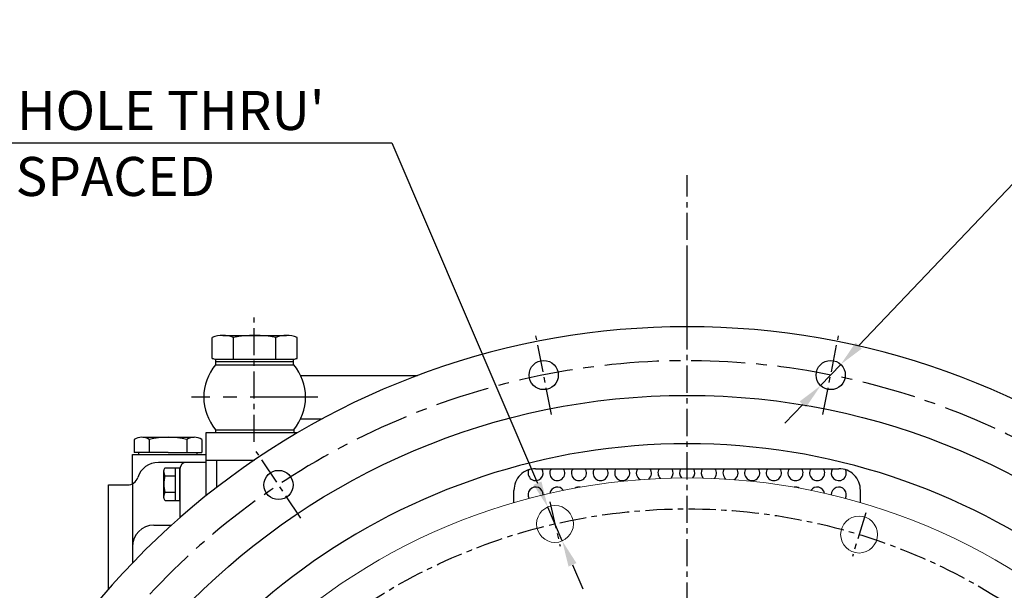
# Model space of a CAD drawing. Units: millimetres. Extents: x 0 to 4455, y -44 to 3155.
# Drawn here: x 404 to 859, y 1627 to 1890 of the extents above; entities that cross this region are included whole.
import ezdxf

# ---------------------------------------------------------------- set-up
doc = ezdxf.new("R2010")
doc.units = ezdxf.units.MM
doc.header["$LTSCALE"] = 10
doc.header["$MEASUREMENT"] = 0
doc.linetypes.add('CENTER', pattern=[2, 1.25, -0.25, 0.25, -0.25])
doc.layers.get('0').update_dxf_attribs({"linetype": 'CONTINUOUS'})
doc.layers.get('DEFPOINTS').update_dxf_attribs({"linetype": 'CONTINUOUS'})
doc.layers.add('1', color=1, linetype='CENTER')
doc.layers.add('DIM', color=6, linetype='CONTINUOUS')
doc.dimstyles.new('AA', dxfattribs={"dimtxt": 6, "dimasz": 6, "dimexe": 4, "dimexo": 0.7, "dimgap": 3, "dimtad": 1, "dimtoh": 1, "dimdec": 3, "dimdsep": 46, "dimtxsty": 'Standard', "dimcen": 0.09, "dimclrd": 2, "dimclre": 2, "dimclrt": 6, "dimadec": 0, "dimazin": 0, "dimtfac": 1, "dimtdec": 3, "dimtmove": 0, "dimatfit": 3, "dimfxl": 0, "dimtolj": 1, "dimarcsym": 0})

# ---------------------------------------------------------------- blocks, each defined once
blk = doc.blocks.new('*U25')
blk.add_circle((0, 0), 6.75)
blk = doc.blocks.new('*U26')
at = {"color": 0, "linetype": 'ByBlock', "lineweight": -2, "transparency": 16777216}
for p, rotation in [((30165.61, -7987.36), 67.49999999999996), ((30033.06, -7987.36), 89.99999999999997), ((29910.6, -8038.09), 112.4999999999999)]:
    blk.add_blockref('*U25', p, dxfattribs=dict(at, rotation=rotation))
blk = doc.blocks.new('*D81')
at = {"layer": 'DEFPOINTS', "color": 0, "transparency": 16777216}
for p in [(783.19, 1731.07), (773.88, 1721.29)]:
    blk.add_point(p, dxfattribs=at)
at = {"layer": 'DIM', "color": 2, "lineweight": -2, "transparency": 16777216}
for p, q in [((870.05, 1822.29), (791.47, 1739.76)), ((1179.05, 1822.29), (870.05, 1822.29)), ((773.88, 1721.29), (783.19, 1731.07)), ((765.61, 1712.6), (757.33, 1703.91))]:
    blk.add_line(p, q, dxfattribs=at)
at = {"layer": 'DIM', "color": 2, "transparency": 16777216}
for points in [[(790.02, 1741.14), (792.92, 1738.38), (783.19, 1731.07)], [(764.16, 1713.98), (767.06, 1711.22), (773.88, 1721.29)]]:
    blk.add_solid(points, dxfattribs=at)
at = {"layer": 'DIM', "color": 6, "transparency": 16777216, "insert": (1027.55, 1837.29), "char_height": 18, "attachment_point": 5}
blk.add_mtext("\\A1;16-%%C13.5 HOLE THRU'", dxfattribs=at)
blk = doc.blocks.new('*D82')
at = {"layer": 'DEFPOINTS', "color": 0, "transparency": 16777216}
for p in [(647.85, 1665.29), (654.55, 1649.66)]:
    blk.add_point(p, dxfattribs=at)
at = {"layer": 'DIM', "color": 2, "lineweight": -2, "transparency": 16777216}
for p, q in [((290.87, 1833.24), (575.87, 1833.24)), ((575.87, 1833.24), (643.12, 1676.32)), ((654.55, 1649.66), (647.85, 1665.29)), ((659.27, 1638.63), (664, 1627.6))]:
    blk.add_line(p, q, dxfattribs=at)
at = {"layer": 'DIM', "color": 2, "transparency": 16777216}
for points in [[(644.96, 1677.1), (641.28, 1675.53), (647.85, 1665.29)], [(661.11, 1639.42), (657.44, 1637.84), (654.55, 1649.66)]]:
    blk.add_solid(points, dxfattribs=at)
at = {"layer": 'DIM', "color": 6, "transparency": 16777216, "insert": (430.37, 1848.24), "char_height": 18, "attachment_point": 5}
blk.add_mtext("\\A1;12-%%C17 HOLE THRU'", dxfattribs=at)

msp = doc.modelspace()

# ---------------------------------------------------------------- linework, layer by layer
at = {"color": 1, "linetype": 'CENTER'}
msp.add_line((712.26100163, 1748.48119407), (712.26100163, 1818.44502692), dxfattribs=at)
for p, q in [((492.88107196, 1733.87244396), (492.88107196, 1743.49446626)), ((497.78854925, 1744.45318952), (527.23341297, 1744.45318952)), ((502.69602653, 1733.45318952), (502.69602653, 1743.49446626)), ((522.32593569, 1733.45318952), (522.32593569, 1743.49446626)), ((532.14089026, 1733.87244396), (532.14089026, 1743.49446626)), ((494.51098111, 1733.45318952), (530.51098111, 1733.45318952)), ((494.51098111, 1732.45318952), (494.51098111, 1733.45318952)), ((530.51098111, 1732.45318952), (530.51098111, 1733.45318952)), ((494.42078598, 1730.95318952), (530.60117624, 1730.95318952)), ((494.51098111, 1732.45318952), (530.51098111, 1732.45318952)), ((494.51098111, 1730.95318952), (494.51098111, 1732.45318952)), ((495.51098111, 1732.45318952), (529.51098111, 1732.45318952)), ((530.51098111, 1730.95318952), (530.51098111, 1732.45318952)), ((533.77715143, 1725.95336152), (587.722691, 1725.95336152)), ((533.77715143, 1705.95336152), (543.6529374, 1705.95336152)), ((494.42078598, 1700.95353351), (530.60117624, 1700.95353351)), ((494.51098111, 1699.45353351), (494.51098111, 1700.95353351)), ((530.60117624, 1700.95353351), (530.60117624, 1699.45353351)), ((456.92252384, 1696.45119407), (456.92252384, 1690.45119407)), ((463.85072707, 1696.45119407), (463.85072707, 1690.45119407)), ((463.85072707, 1696.45119407), (463.85072707, 1690.45119407)), ((480.30520974, 1697.45119407), (484.63533676, 1697.45119407)), ((481.17123515, 1696.45119407), (481.17123515, 1690.45119407)), ((481.17123515, 1696.45119407), (481.17123515, 1690.45119407)), ((488.09943838, 1696.45119407), (488.09943838, 1690.45119407)), ((490.01098111, 1699.44885462), (490.01098111, 1670.44324103)), ((532.10043317, 1699.44885462), (490.01098111, 1699.44885462)), ((456.92252384, 1695.2454227), (456.92252384, 1690.65696543)), ((456.01098111, 1689.45119407), (490.01098111, 1689.45119407)), ((456.01098111, 1675.98451608), (456.01098111, 1689.45119407)), ((459.01098111, 1689.45119407), (459.01098111, 1690.45119407)), ((459.01098111, 1689.45119407), (486.01098111, 1689.45119407)), ((486.01098111, 1689.45119407), (486.01098111, 1690.45119407)), ((490.01098111, 1689.45119407), (490.01098111, 1670.44324103)), ((490.01098111, 1685.8671933), (468.0464299, 1685.8671933)), ((471.10736722, 1683.3727468), (478.01098111, 1683.3727468)), ((476.01098111, 1668.3616398), (476.01098111, 1683.3727468)), ((478.01098111, 1668.3616398), (478.01098111, 1683.3727468)), ((478.01098111, 1682.8671933), (478.01098111, 1660.38947274)), ((490.01098111, 1686.94885462), (512.35284083, 1686.94885462)), ((495.01098111, 1674.37537933), (495.01098111, 1686.94885462)), ((642.2609811, 1682.98119407), (782.2609811, 1682.98119407)), ((642.2609811, 1682.98119407), (782.2609811, 1682.98119407)), ((470.51098111, 1669.5671933), (470.51098111, 1682.1671933)), ((471.06442871, 1679.61997005), (476.01098111, 1679.61997005)), ((445.01098111, 1627.41175415), (445.01098111, 1675.45119407)), ((445.01098111, 1675.45119407), (453.76403034, 1675.45119407)), ((456.01098111, 1675.98451608), (456.01098111, 1639.3877433)), ((471.06442871, 1672.11441655), (476.01098111, 1672.11441655)), ((632.2609811, 1667.30411053), (632.2609811, 1672.98119407)), ((632.2609811, 1667.30411053), (632.2609811, 1672.98119407)), ((792.2609811, 1667.30411053), (792.2609811, 1672.98119407)), ((792.2609811, 1667.30411053), (792.2609811, 1672.98119407)), ((471.10736722, 1668.3616398), (478.01098111, 1668.3616398)), ((466.01098111, 1656.95119407), (474.14317602, 1656.95119407))]:
    msp.add_line(p, q)
at = {"ltscale": 7}
for p, q in [((460.81963816, 1697.45119407), (480.30520974, 1697.45119407)), ((472.51098111, 1690.45119407), (456.92252384, 1690.45119407)), ((472.51098111, 1690.45119407), (488.09943838, 1690.45119407))]:
    msp.add_line(p, q, dxfattribs=at)
msp.add_circle((712.2609811, 1392.98119407), 323.825)
at = {"color": 7, "linetype": 'Continuous', "lineweight": 15}
for centre, radius in [((712.2609811, 1392.98119407), 285.75), ((651.1980174, 1657.47394815), 8.5), ((791.62528035, 1652.57012007), 8.5)]:
    msp.add_circle(centre, radius, dxfattribs=at)
for centre, radius, start, end in [((712.2609811, 1392.98119407), 355.5, 294.8422594234, 245.1577405766), ((712.2609811, 1392.98119407), 355.5, 294.8422594234, 245.1577405766), ((497.78854925, 1731.413721), 13.03946852, 67.8918766254, 112.1081233742), ((512.51098111, 1693.73340035), 50.71978918, 78.8421112925, 101.1578887075), ((527.23341297, 1731.413721), 13.03946852, 67.8918766258, 112.1081233746), ((495.6342468, 1741.19791391), 7.82575757, 249.401975741, 261.7475792551), ((529.38771542, 1741.19791391), 7.82575757, 278.2524207449, 290.598024259), ((512.51098111, 1715.95336152), 23.5, 140.3355318389, 219.6644681611), ((512.51098111, 1715.95336152), 23.5, 320.3355318391, 39.6644681611), ((460.38662546, 1690.95119407), 6.5, 57.7957724961, 122.2042275039), ((472.51098111, 1659.45119407), 38, 76.8264488928, 103.1735511072), ((484.63533676, 1690.95119407), 6.5, 57.7957724961, 122.2042275039), ((712.2609811, 1392.98119407), 301.5, 305.7319534759, 234.2680465241), ((468.0464299, 1675.8671933), 10, 90, 162.205731939), ((473.05876762, 1681.65709841), 2.59834811, 138.6784435567, 168.6784435566), ((481.01098111, 1682.8671933), 3, 90, 180), ((642.2609811, 1672.98119407), 10, 90, 180.0000000001), ((642.2609811, 1672.98119407), 10, 90, 180.0000000001), ((642.2609811, 1680.98119407), 3.5, 154.9058384546, 34.8499045789), ((652.2609811, 1680.98119407), 3.5, 145.1500954211, 34.8499045789), ((662.2609811, 1680.98119407), 3.5, 145.1500954211, 34.8499045789), ((672.2609811, 1680.98119407), 3.5, 145.1500954211, 34.8499045789), ((682.2609811, 1680.98119407), 3.5, 145.150095421, 34.849904579), ((692.2609811, 1680.98119407), 3.5, 145.150095421, 241.410043337), ((692.2609811, 1680.98119407), 3.5, 306.5349485445, 34.849904579), ((702.2609811, 1680.98119407), 3.5, 145.150095421, 226.0641929618), ((702.2609811, 1680.98119407), 3.5, 317.9130827512, 34.849904579), ((712.2609811, 1680.98119407), 3.5, 145.150095421, 220.2724039183), ((712.2609811, 1680.98119407), 3.5, 319.7275960817, 34.849904579), ((722.2609811, 1680.98119407), 3.5, 145.150095421, 222.0869172488), ((722.2609811, 1680.98119407), 3.5, 313.9358070382, 34.849904579), ((732.2609811, 1680.98119407), 3.5, 145.150095421, 233.4650514555), ((732.2609811, 1680.98119407), 3.5, 298.589956663, 34.849904579), ((742.2609811, 1680.98119407), 3.5, 145.150095421, 34.849904579), ((752.2609811, 1680.98119407), 3.5, 145.1500954211, 34.8499045789), ((762.2609811, 1680.98119407), 3.5, 145.1500954211, 34.8499045789), ((772.2609811, 1680.98119407), 3.5, 145.1500954211, 34.8499045789), ((782.2609811, 1680.98119407), 3.5, 145.1500954211, 25.0941615452), ((782.2609811, 1672.98119407), 10, 359.9999999999, 90), ((782.2609811, 1672.98119407), 10, 359.9999999999, 90), ((453.76403034, 1680.45119407), 5, 270, 342.205731939), ((474.28909328, 1681.59091152), 3.77929516, 181.4336161182, 211.4336161182), ((483.51098111, 1675.8671933), 13, 163.221345119, 196.778654881), ((642.2609811, 1670.98119407), 3.5, 358.4283844455, 209.8379966522), ((652.2609811, 1670.98119407), 3.5, 34.522369625, 169.83599248), ((662.2609811, 1670.98119407), 3.5, 80.0970430289, 120.2949334658), ((762.2609811, 1670.98119407), 3.5, 59.7050665342, 99.9029569711), ((772.2609811, 1670.98119407), 3.5, 10.16400752, 145.477630375), ((782.2609811, 1670.98119407), 3.5, 330.1620033478, 181.5716155545), ((474.28909328, 1670.14347508), 3.77929516, 148.5663838818, 178.5663838818), ((473.05876762, 1670.07728818), 2.59834811, 191.3215564434, 221.3215564433), ((466.01098111, 1646.95119407), 10, 90, 180)]:
    msp.add_arc(centre, radius, start, end)
at = {"layer": '1'}
for p, q in [((712.2609811, 1018.02017687), (712.2609811, 1785.46312823)), ((512.27859784, 1695.36175653), (512.27859784, 1752.79099559)), ((649.59309241, 1708.03394576), (642.3747505, 1744.32300114)), ((774.92886979, 1708.03394576), (782.14721171, 1744.32300114)), ((533.797933, 1660.07002028), (513.24183438, 1690.83439593)), ((648.83603133, 1667.70483383), (653.56000347, 1647.24306247)), ((794.69518325, 1662.61132001), (788.55537745, 1642.52892013))]:
    msp.add_line(p, q, dxfattribs=at)
at = {"layer": '1', "ltscale": 2.5}
msp.add_line((541.73717269, 1715.95336152), (483.28478953, 1715.95336152), dxfattribs=at)
at = {"layer": '1'}
msp.add_circle((712.2609811, 1392.98119407), 271.45, dxfattribs=at)
at = {"layer": '1', "ltscale": 2}
msp.add_arc((712.2609811, 1392.98119407), 339.725, 202.6446955001, 199.3853009553, dxfattribs=at)

# ---------------------------------------------------------------- block references
msp.add_blockref('*U26', (-29387.0759529, 9713.54164248))

# ---------------------------------------------------------------- texts
at = {"layer": 'DIM', "color": 6}
msp.add_text('EQUALLY SPACED', height=18, dxfattribs=at).set_placement((291.5624272, 1808.78683839))

# ---------------------------------------------------------------- dimensions: what is measured, and where the dimension line sits
at = {"layer": 'DIM'}
for p1, p2, override, picture, middle in [((654.54637999, 1649.6612362), (647.84965481, 1665.2866601), {"dimtxt": 18, "dimasz": 12, "dimgap": 6, "dimdec": 2, "dimpost": "12-%%C<> HOLE THRU'", "dimtp": 0.02, "dimtfac": 0.65, "dimtdec": 2}, '*D82', (430.36874769, 1833.23922743)), ((773.88342051, 1721.29001668), (783.19266107, 1731.06693031), {"dimtxt": 18, "dimasz": 12, "dimgap": 6, "dimdec": 5, "dimpost": "16-%%C<> HOLE THRU'", "dimtp": 0.02, "dimtfac": 0.65, "dimtdec": 2}, '*D81', (1027.55047195, 1822.28826134))]:
    dim = msp.add_diameter_dim_2p(p1=p1, p2=p2, dimstyle='AA', override=override, dxfattribs=at)
    dim.commit()
    dim.dimension.update_dxf_attribs({"geometry": picture, "text_midpoint": middle, "dimtype": 163})

doc.saveas('drawing.dxf')
